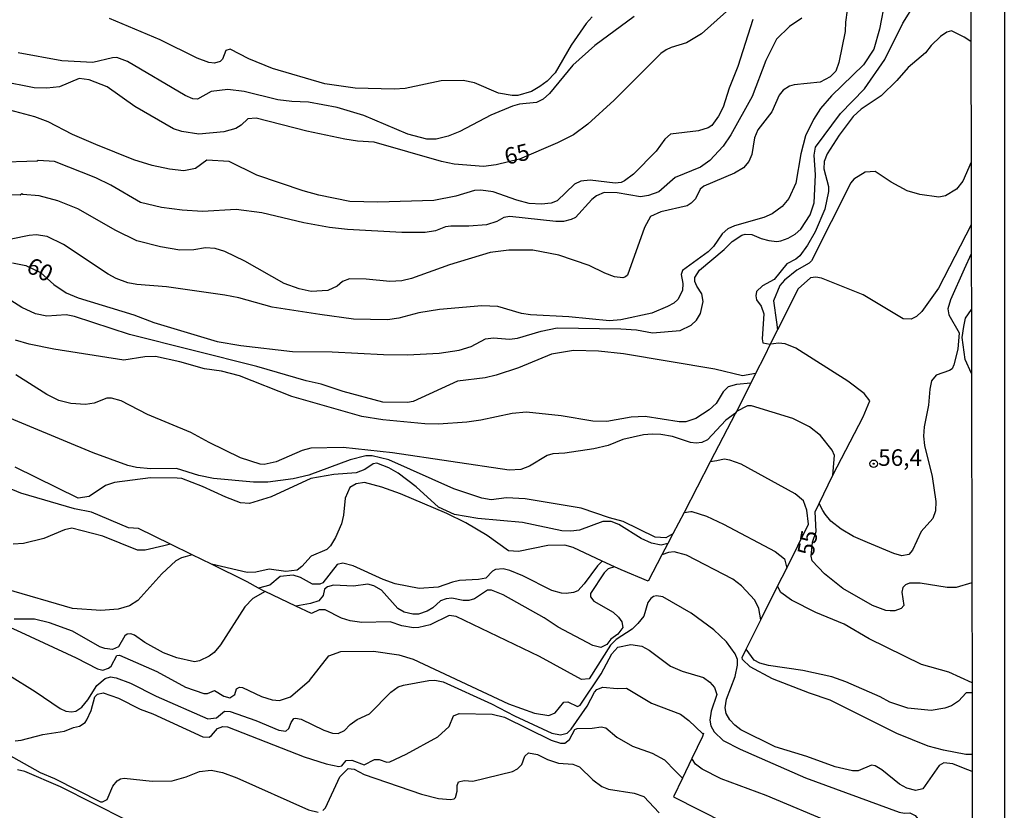
# Model space of a CAD drawing. Units: millimetres. Extents: x 178300 to 180720, y 1671502 to 1674280.
# Drawn here: x 180571 to 180720, y 1672401 to 1672521 of the extents above; entities that cross this region are included whole.
import ezdxf
from ezdxf.enums import TextEntityAlignment as Align

# ---------------------------------------------------------------- set-up
doc = ezdxf.new("R2010")
doc.units = ezdxf.units.MM
doc.header["$MEASUREMENT"] = 0
for name, color, linetype in [('IMAGEM', 7, 'Continuous'), ('V-CURVA_DE_NIVEL', 4, 'Continuous'), ('V-CURVA_MESTRA', 1, 'Continuous'), ('V-PONTO_DE_APARELHO', 4, 'Continuous'), ('V-TEXTO_DE_ALTIMETRIA', 7, 'Continuous'), ('X-LIMITE_5000', 6, 'Continuous')]:
    doc.layers.add(name, color=color, linetype=linetype)
picture_1 = doc.add_image_def('image1.jpg', size_in_pixel=(4029, 4627))

# ---------------------------------------------------------------- blocks, each defined once
blk = doc.blocks.new('805')
at = {"color": 0, "linetype": 'ByBlock', "lineweight": -2}
for radius in [0.562, 0.0806]:
    blk.add_circle((0, 0), radius, dxfattribs=at)

msp = doc.modelspace()

# ---------------------------------------------------------------- linework, layer by layer
at = {"layer": 'V-CURVA_DE_NIVEL'}
for points in [[(180701.66, 1672523.95), (180700.84, 1672519.5), (180699.97, 1672516.44), (180698.42, 1672514.1), (180693.54, 1672509.38), (180691.87, 1672507.47), (180690.82, 1672505.82), (180689.61, 1672503.34), (180688.93, 1672500.61), (180688.15, 1672496.18), (180687.08, 1672493.85), (180686.07, 1672492.62), (180684.59, 1672491.52), (180683.33, 1672490.98), (180678.85, 1672489.71), (180677.88, 1672489.25), (180676.99, 1672488.49), (180675.67, 1672486.55), (180674.91, 1672485.76), (180671.01, 1672482.94), (180670.8, 1672482.32), (180671.06, 1672480.95), (180671.01, 1672479.93), (180670.31, 1672478.56), (180669.69, 1672477.98), (180668.74, 1672477.48), (180666.38, 1672476.5), (180661.65, 1672475.49), (180659.96, 1672475.34), (180653.79, 1672475.94), (180648, 1672476.21), (180646.63, 1672476.43), (180643.04, 1672477.47), (180640.66, 1672477.58), (180634.23, 1672477.04), (180631.12, 1672476.53), (180628.06, 1672475.73), (180626.35, 1672475.48), (180621.22, 1672475.58), (180616.1, 1672476.26), (180608.92, 1672477.37), (180603.84, 1672478.79), (180601.73, 1672479.22), (180592.89, 1672480.49), (180588.44, 1672480.81), (180587.07, 1672481.08), (180585.29, 1672481.74), (180584.09, 1672482.37), (180577.32, 1672486.88), (180574.86, 1672488.07), (180573.17, 1672488.36), (180572.15, 1672488.26), (180569.42, 1672487.66)], [(180695.91, 1672522.36), (180695.65, 1672520.54), (180695.64, 1672519.11), (180694.67, 1672514.44), (180694.22, 1672513.1), (180693.37, 1672512.24), (180691.83, 1672511.43), (180687.91, 1672511.05), (180687.18, 1672510.84), (180686.24, 1672510.25), (180685.65, 1672509.48), (180684.54, 1672506.97), (180682.39, 1672504.23), (180681.92, 1672503.05), (180681.52, 1672500.51), (180681.03, 1672499.43), (180680.23, 1672498.46), (180678.88, 1672497.68), (180674.21, 1672495.71), (180673.69, 1672495.23), (180672.95, 1672493.77), (180672.34, 1672493.11), (180671.69, 1672492.73), (180667.72, 1672491.84), (180666.14, 1672491.14), (180665.24, 1672489.44), (180662.66, 1672482.22), (180662.39, 1672481.98), (180661.97, 1672481.84), (180660.69, 1672481.98), (180659.23, 1672482.52), (180656.89, 1672483.69), (180652.3, 1672485.27), (180648.35, 1672486.01), (180644.73, 1672486.04), (180641.9, 1672485.66), (180635.73, 1672483.78), (180629.97, 1672481.74), (180628.54, 1672481.39), (180626.73, 1672481.28), (180623.13, 1672481.62), (180620.62, 1672481.68), (180619.54, 1672481.28), (180618.73, 1672480.57), (180617.31, 1672479.9), (180614.8, 1672479.77), (180612.99, 1672480.14), (180610.73, 1672480.95), (180604.78, 1672484.37), (180601.73, 1672485.81), (180600.27, 1672486.26), (180598.84, 1672486.36), (180597.06, 1672486.05), (180594.92, 1672486.02), (180592.03, 1672486.51), (180588.44, 1672487.45), (180585.26, 1672488.99), (180579.5, 1672492.27), (180576.48, 1672493.48), (180573.62, 1672494.26), (180571.18, 1672494.43), (180571.01, 1672494.55), (180570.75, 1672494.34), (180564.94, 1672494.46)], [(180689.06, 1672521.15), (180687.21, 1672519.89), (180685.22, 1672517.94), (180683.59, 1672514.73), (180681.53, 1672509.29), (180678.32, 1672503.47), (180677.18, 1672501.75), (180675.14, 1672499.57), (180673.74, 1672498.58), (180669.88, 1672497.02), (180667.4, 1672494.86), (180665.84, 1672494.29), (180664.67, 1672494.08), (180661.1, 1672494.7), (180659.16, 1672494.74), (180657.99, 1672494.26), (180657.28, 1672493.67), (180654.83, 1672490.98), (180654.17, 1672490.65), (180652.99, 1672490.38), (180651.82, 1672490.36), (180644.85, 1672491.13), (180643.96, 1672490.94), (180642.91, 1672490.35), (180641.36, 1672489.85), (180638.65, 1672489.63), (180635.92, 1672489.65), (180635.15, 1672489.54), (180633.6, 1672488.93), (180632.04, 1672488.68), (180628.54, 1672488.69), (180620.33, 1672489.15), (180617.57, 1672489.46), (180613.69, 1672490.14), (180607.36, 1672491.65), (180603.48, 1672492.19), (180598.36, 1672491.87), (180595.27, 1672492.06), (180592.16, 1672492.46), (180588.98, 1672493.24), (180584.47, 1672495.86), (180582.24, 1672496.95), (180575.97, 1672499.44), (180573.47, 1672499.61), (180573.34, 1672499.49), (180566.97, 1672499.3)], [(180663.71, 1672521.4), (180657.75, 1672517.03), (180654.42, 1672514.01), (180650.88, 1672509.73), (180649.94, 1672508.87), (180648.89, 1672508.39), (180646.35, 1672508.12), (180645.27, 1672507.84), (180642.02, 1672506.44), (180637.32, 1672503.96), (180635.54, 1672503.27), (180633.72, 1672502.81), (180632.29, 1672502.8), (180629.43, 1672503.59), (180622.78, 1672506.42), (180618.74, 1672507.62), (180614.42, 1672508.44), (180611.88, 1672508.51), (180609.74, 1672508.79), (180604.69, 1672510.03), (180602.18, 1672510.35), (180599.66, 1672510.02), (180597.6, 1672508.9), (180596.9, 1672508.93), (180595.72, 1672509.44), (180587.02, 1672514.58), (180585.42, 1672515.17), (180584.72, 1672515.15), (180581.79, 1672514.45), (180577.08, 1672514.66), (180570.44, 1672515.92)], [(180657.35, 1672521.35), (180656.41, 1672520.32), (180654.17, 1672517.08), (180651.72, 1672512.89), (180650.5, 1672511.62), (180649.43, 1672510.78), (180648.16, 1672510.06), (180646.06, 1672509.46), (180645.24, 1672509.44), (180643.14, 1672509.78), (180639.51, 1672511.34), (180637.83, 1672511.7), (180634.49, 1672511.64), (180629.05, 1672510.52), (180627.36, 1672510.38), (180621.48, 1672510.57), (180616.9, 1672511.21), (180608.95, 1672513.5), (180605.39, 1672514.99), (180602.54, 1672516.43), (180601.9, 1672516.25), (180601.38, 1672514.92), (180601.06, 1672514.58), (180600.17, 1672514.33), (180599.31, 1672514.44), (180597.56, 1672515.07), (180591.94, 1672517.87), (180584.27, 1672521.08)], [(180681.63, 1672520.93), (180679.37, 1672513.83), (180678.07, 1672510.53), (180677.15, 1672507.67), (180676.46, 1672506.3), (180675.43, 1672504.91), (180674.87, 1672504.56), (180673.44, 1672504.07), (180669.21, 1672503.56), (180668.32, 1672502.83), (180667.03, 1672501.02), (180663.59, 1672497.5), (180662.22, 1672496.5), (180661.74, 1672496.28), (180660.79, 1672496.17), (180657.03, 1672496.6), (180655.6, 1672496.47), (180654.68, 1672496.01), (180652.02, 1672493.5), (180651.12, 1672493.11), (180649.69, 1672492.97), (180647.81, 1672493.1), (180645.93, 1672493.57), (180642.34, 1672494.83), (180640.47, 1672495.09), (180639.51, 1672495.05), (180636.68, 1672494.18), (180633.37, 1672493.56), (180624.91, 1672493.27), (180620.65, 1672493.41), (180615.95, 1672494.35), (180613.62, 1672495.01), (180606.6, 1672497.36), (180602.38, 1672499.46), (180599.04, 1672499.66), (180597.31, 1672498.38), (180595.56, 1672498.04), (180593.37, 1672498.27), (180590.73, 1672498.84), (180587.99, 1672499.7), (180582.2, 1672502.03), (180578.71, 1672503.55), (180575.02, 1672505.44), (180573.01, 1672506.22), (180566.88, 1672507.84)], [(180714.65, 1672517.63), (180713.65, 1672518.25), (180711.73, 1672519.24), (180711, 1672519), (180710.03, 1672518.37), (180708.64, 1672517), (180707.8, 1672515.92), (180705.16, 1672513.7), (180703.45, 1672511.73), (180701.09, 1672509.41), (180698.02, 1672507.36), (180696.81, 1672506.25), (180694.69, 1672503.44), (180692.9, 1672500.62), (180692.46, 1672499.46), (180692.38, 1672498.32), (180693.11, 1672495.64), (180693.11, 1672494.88), (180692.54, 1672492.21), (180691.09, 1672488.77), (180689.93, 1672486.75), (180688.74, 1672485.16), (180688.17, 1672484.64), (180686.77, 1672483.95), (180684.86, 1672481.57), (180683.11, 1672480.64), (180682.22, 1672479.77), (180682.11, 1672479.11), (180682.22, 1672478.48), (180682.92, 1672477.55), (180683.33, 1672476.4), (180683.04, 1672472.59), (180683.18, 1672471.97), (180684.29, 1672471.77)], [(180714.68, 1672499.36), (180713.42, 1672496.44), (180712.46, 1672495.27), (180710.81, 1672494.24), (180709.82, 1672494.05), (180706.93, 1672494.43), (180705.02, 1672495.02), (180702.56, 1672496.33), (180700.15, 1672497.91), (180698.63, 1672497.84), (180696.91, 1672496.76), (180696.5, 1672496.2), (180690.52, 1672484.39), (180690.19, 1672484.05), (180688.3, 1672482.99), (180686.42, 1672481.46), (180685.72, 1672480.69), (180684.76, 1672478.34), (180685.21, 1672475.11), (180685.37, 1672473.94)], [(180714.7, 1672489.85), (180709.76, 1672480.28), (180707.23, 1672476.72), (180706.42, 1672475.97), (180705.63, 1672475.56), (180704.39, 1672475.61), (180698.34, 1672479.25), (180692.02, 1672481.79), (180691.19, 1672481.95), (180690.36, 1672481.85), (180688.5, 1672480.17), (180685.37, 1672473.94)], [(180714.7, 1672485.48), (180713.61, 1672483.15), (180711.54, 1672478.5), (180711.14, 1672477.14), (180711.33, 1672476.21), (180712.88, 1672473.48), (180712.69, 1672471.05), (180712.06, 1672468.64), (180711.8, 1672468.04), (180711.43, 1672467.81), (180709.41, 1672467.09), (180708.71, 1672466.22), (180708.41, 1672464.96), (180708.22, 1672462.57), (180707.58, 1672459.29), (180707.48, 1672457.86), (180707.64, 1672456.43), (180708.77, 1672451.73), (180709.35, 1672447.97), (180709.31, 1672446.57), (180708.89, 1672445.38), (180707.1, 1672443.43), (180705.8, 1672440.59), (180705.24, 1672439.95), (180704.21, 1672439.73), (180702.99, 1672440.08), (180698.98, 1672441.74), (180696.89, 1672442.69), (180695, 1672443.79), (180693.44, 1672444.98), (180692.59, 1672446.03), (180692.26, 1672446.62), (180691.67, 1672447.65)], [(180682.06, 1672467.33), (180680.09, 1672466.97), (180675.89, 1672467.98), (180662.06, 1672470.3), (180658.31, 1672470.71), (180654.52, 1672470.84), (180651.18, 1672470.26), (180646.16, 1672468.21), (180642.82, 1672467.11), (180641.13, 1672466.69), (180636.94, 1672466.16), (180630.26, 1672463.08), (180629.4, 1672462.95), (180625.65, 1672463.01), (180619.67, 1672464.6), (180616.31, 1672465.72), (180614.07, 1672466.22), (180606.56, 1672468.42), (180587.29, 1672473.25), (180578.99, 1672475.99), (180577.72, 1672476.21), (180574.79, 1672476.02), (180573.11, 1672476.37), (180571.03, 1672477.32), (180566.95, 1672479.92)], [(180685.37, 1672473.94), (180684.39, 1672471.97), (180684.29, 1672471.77)], [(180681.34, 1672465.9), (180679.17, 1672465.69), (180677.89, 1672465.34), (180677.16, 1672464.56), (180676.08, 1672462.82), (180675.02, 1672461.85), (180673.03, 1672460.55), (180671.5, 1672460.02), (180670.49, 1672460.01), (180665.37, 1672460.85), (180663.24, 1672460.75), (180659.55, 1672460.09), (180657.42, 1672460.15), (180652.65, 1672460.95), (180647.37, 1672461.47), (180645.24, 1672461.3), (180640.47, 1672460.26), (180638.37, 1672459.96), (180634.1, 1672459.66), (180632.01, 1672459.71), (180625.65, 1672460.34), (180622.47, 1672460.83), (180611.88, 1672463.87), (180603.97, 1672467.01), (180601.25, 1672467.72), (180598.65, 1672468.07), (180594.92, 1672469.12), (180591.24, 1672469.93), (180589.65, 1672469.87), (180586.47, 1672469.36), (180575.88, 1672471.04), (180572.15, 1672471.79), (180570.06, 1672472.38)], [(180693.76, 1672451.96), (180698.35, 1672460.78), (180699.33, 1672463.19), (180698.51, 1672464.33), (180696.02, 1672466.16), (180688.17, 1672471.16), (180686.55, 1672471.86), (180685.53, 1672471.92), (180684.78, 1672471.83), (180684.29, 1672471.77)], [(180684.29, 1672471.77), (180683.39, 1672469.97), (180682.06, 1672467.33)], [(180679.04, 1672461.33), (180677.58, 1672460.3), (180674.78, 1672457.32), (180673.95, 1672456.92), (180673.06, 1672456.79), (180672.2, 1672456.89), (180669.47, 1672457.8), (180667.72, 1672458.11), (180666.42, 1672458.18), (180665.08, 1672458.04), (180661.99, 1672457.34), (180659.77, 1672456.45), (180657.57, 1672455.95), (180653.19, 1672455.27), (180651.4, 1672455.2), (180650.51, 1672454.94), (180647.87, 1672453.31), (180646.54, 1672452.79), (180644.79, 1672452.71), (180627.11, 1672455.35), (180619.63, 1672456.16), (180614.77, 1672456.03), (180613.47, 1672455.7), (180609.49, 1672453.95), (180607.71, 1672453.58), (180607.07, 1672453.6), (180604.12, 1672454.58), (180599.38, 1672456.89), (180596.62, 1672458.42), (180590.02, 1672461.12), (180586.03, 1672463.19), (180584.59, 1672463.63), (180583.9, 1672463.63), (180581.95, 1672462.85), (180580.65, 1672462.65), (180578.42, 1672462.79), (180576.64, 1672463.24), (180574.79, 1672464.14), (180570.1, 1672467.13)], [(180681.34, 1672465.9), (180679.18, 1672461.6)], [(180682.06, 1672467.33), (180681.34, 1672465.9)], [(180669.56, 1672443.06), (180668.5, 1672442.44), (180666.86, 1672442.58), (180662.03, 1672444.93), (180659.94, 1672445.48), (180655.67, 1672446.95), (180647.18, 1672448.37), (180644.38, 1672448.51), (180642.06, 1672448.22), (180640.62, 1672448.46), (180636.41, 1672449.89), (180626.55, 1672454.25), (180624.06, 1672454.9), (180623.1, 1672454.89), (180620.72, 1672454.27), (180614.45, 1672451.95), (180612.1, 1672451.4), (180608.25, 1672450.9), (180606.09, 1672450.88), (180600.01, 1672451.45), (180597.82, 1672451.9), (180594.42, 1672452.96), (180590.54, 1672452.9), (180588.37, 1672453.12), (180587.07, 1672453.44), (180581.8, 1672455.35), (180567.07, 1672461.42)], [(180679.18, 1672461.6), (180679.04, 1672461.33)], [(180679.04, 1672461.33), (180675.21, 1672453.95)], [(180593.52, 1672441.52), (180588.69, 1672443.9), (180587.17, 1672443.99), (180581.54, 1672446.33), (180578.99, 1672446.83), (180570.85, 1672449.24), (180556.44, 1672455.16), (180550.34, 1672455.06), (180549.83, 1672455.17), (180540.88, 1672458.24)], [(180675.21, 1672453.95), (180671.25, 1672446.31)], [(180686.77, 1672437.89), (180690.07, 1672444.51), (180689.82, 1672446.64), (180689.33, 1672448.04), (180688.04, 1672449.12), (180679.87, 1672453.6), (180678.15, 1672454.22), (180677.29, 1672454.35), (180676.22, 1672454.14), (180675.21, 1672453.95)], [(180691.67, 1672447.65), (180693.76, 1672451.96)], [(180658.87, 1672438.92), (180654.46, 1672440.98), (180653.19, 1672441.34), (180650.64, 1672441.32), (180646.19, 1672440.37), (180644.69, 1672440.48), (180641.42, 1672442.8), (180638.21, 1672444.71), (180635.35, 1672446.14), (180628.33, 1672449.12), (180625.52, 1672450.13), (180622.88, 1672450.86), (180621.64, 1672450.63), (180620.68, 1672450.1), (180619.95, 1672448.45), (180619.7, 1672445.87), (180619.41, 1672444.6), (180618.5, 1672442.53), (180617.74, 1672441.26), (180617.18, 1672440.7), (180614.83, 1672439.69), (180613.4, 1672438.11), (180612.67, 1672437.59), (180610.98, 1672437.38), (180608.47, 1672437.72), (180606.41, 1672437.25), (180605.13, 1672437.21), (180599.7, 1672438.47)], [(180691.07, 1672446.41), (180691.67, 1672447.65)], [(180671.25, 1672446.31), (180669.56, 1672443.06)], [(180671.25, 1672446.31), (180672.28, 1672446.44), (180672.43, 1672446.46), (180674.62, 1672445.74), (180677.23, 1672444.52), (180685.05, 1672440.39), (180686.43, 1672439.29), (180686.77, 1672437.89)], [(180593.52, 1672441.52), (180592.49, 1672441.27), (180589.68, 1672440.59), (180588.53, 1672440.59), (180583.29, 1672442.72), (180578.61, 1672443.92), (180577.47, 1672443.68), (180574.35, 1672442.37), (180571.26, 1672441.63), (180569.71, 1672441.5)], [(180669.56, 1672443.06), (180668.79, 1672441.59)], [(180596.81, 1672439.89), (180593.52, 1672441.52)], [(180668.79, 1672441.59), (180667.9, 1672439.87)], [(180596.81, 1672439.89), (180595.76, 1672439.61), (180595.2, 1672439.46), (180594.32, 1672438.97), (180592.2, 1672437.01), (180588.55, 1672432.96), (180587.32, 1672432.18), (180585.58, 1672431.67), (180583, 1672431.45), (180578.67, 1672431.78), (180568.66, 1672434.71)], [(180599.7, 1672438.47), (180596.81, 1672439.89)], [(180667.9, 1672439.87), (180665.83, 1672435.88), (180661.71, 1672437.6), (180660.72, 1672438.06)], [(180682.87, 1672430.07), (180682.57, 1672431.75), (180681.95, 1672433.03), (180679.93, 1672435.22), (180678.62, 1672436.2), (180671.6, 1672439.83), (180669.75, 1672440.34), (180668.9, 1672440.26), (180667.9, 1672439.87)], [(180606.84, 1672434.86), (180605.14, 1672435.79), (180599.7, 1672438.47)], [(180658.87, 1672438.92), (180658.13, 1672438.22), (180656.13, 1672435.5), (180655.14, 1672434.45), (180654.49, 1672434.17), (180653.41, 1672434.03), (180652.68, 1672434.07), (180651.25, 1672434.5), (180646.84, 1672436.71), (180644.89, 1672437.51), (180643.84, 1672437.76), (180642.72, 1672437.67), (180642.26, 1672437.43), (180641.24, 1672436.38), (180640.12, 1672436.13), (180637.28, 1672435.98), (180636.2, 1672435.76), (180634.04, 1672435), (180631.15, 1672434.77), (180627.52, 1672435.5), (180625.71, 1672436.14), (180621.14, 1672438.24), (180619.6, 1672438.64), (180618.76, 1672438.45), (180616.55, 1672435.66), (180616.1, 1672435.44), (180615.02, 1672435.47), (180613.21, 1672436.46), (180612.07, 1672436.82), (180610.14, 1672436.62), (180608.54, 1672435.31), (180606.84, 1672434.86)], [(180660.72, 1672438.06), (180659.73, 1672437.76), (180659.16, 1672437.16), (180657.09, 1672434.03), (180657.06, 1672433.51), (180657.56, 1672432.88), (180660.5, 1672431.23), (180661.34, 1672430.46), (180661.83, 1672429.77), (180661.95, 1672428.9), (180661.22, 1672427.86), (180660.18, 1672427.11), (180659.54, 1672426.33), (180658.66, 1672425.84), (180657.45, 1672426.15), (180652.2, 1672428.94), (180650.07, 1672430.35), (180643.84, 1672433.84), (180642.09, 1672434.54), (180641.5, 1672434.54), (180639.54, 1672433.23), (180638.68, 1672432.98), (180637.83, 1672432.95), (180636.11, 1672433.31), (180635.25, 1672433.25), (180634.36, 1672432.91), (180633.21, 1672431.88), (180632.36, 1672431.34), (180631.05, 1672430.92), (180630.19, 1672430.89), (180628.89, 1672431.21), (180627.92, 1672431.74), (180625.47, 1672434.54), (180624.29, 1672435.22), (180623.36, 1672435.44), (180621.19, 1672435.15), (180618.17, 1672435.31), (180617.28, 1672435.06), (180616.82, 1672434.68), (180616.64, 1672433.72), (180615.99, 1672432.94), (180614.71, 1672432.53), (180612.5, 1672432.11)], [(180660.72, 1672438.06), (180658.87, 1672438.92)], [(180685.39, 1672435.13), (180686.77, 1672437.89)], [(180607.84, 1672434.32), (180607.77, 1672434.35), (180606.84, 1672434.86)], [(180682.87, 1672430.07), (180685.39, 1672435.13)], [(180714.82, 1672420.52), (180711.32, 1672422.1), (180707.19, 1672423.26), (180699.23, 1672427.19), (180695.48, 1672429.38), (180691.17, 1672431.16), (180687.5, 1672433.02), (180685.89, 1672434.17), (180685.39, 1672435.13)], [(180607.84, 1672434.32), (180605.96, 1672433.26), (180604.76, 1672432.01), (180601.09, 1672426.28), (180600.11, 1672425.09), (180599.39, 1672424.53), (180597.91, 1672423.83), (180597.15, 1672423.71), (180594.48, 1672424.29), (180592.48, 1672425.04), (180589.63, 1672426.63), (180588.09, 1672427.75), (180587.51, 1672427.94), (180586.94, 1672427.86), (180586.59, 1672427.6), (180585.67, 1672425.96), (180584.72, 1672425.58), (180583.57, 1672425.71), (180582.81, 1672425.98), (180578.71, 1672428.32), (180575.21, 1672429.61), (180572.92, 1672430.15), (180569.87, 1672430.14)], [(180612.5, 1672432.11), (180607.84, 1672434.32)], [(180714.84, 1672407.08), (180713.55, 1672407.57), (180711.92, 1672408.23), (180710.54, 1672408.42), (180709.85, 1672407.97), (180707.36, 1672404.45), (180706.32, 1672404.23), (180704.96, 1672404.56), (180703.85, 1672405.18), (180701.17, 1672407.33), (180700.16, 1672407.93), (180699.61, 1672408.03), (180697.61, 1672407.17), (180696.72, 1672407.2), (180694.11, 1672407.79), (180689.8, 1672409.35), (180685.02, 1672410.84), (180679.85, 1672413.37), (180678.93, 1672414.09), (180678.18, 1672414.93), (180677.62, 1672415.88), (180677.46, 1672416.71), (180677.65, 1672418.02), (180678.97, 1672421.45), (180679.34, 1672423.17), (180679.34, 1672424.03), (180678.98, 1672424.88), (180677.64, 1672426.73), (180675.77, 1672428.55), (180672.33, 1672431.04), (180668.04, 1672433.52), (180667.05, 1672433.68), (180666.61, 1672433.6), (180666.2, 1672433.28), (180665.74, 1672432.69), (180665.13, 1672430.61), (180664.25, 1672429.49), (180663.38, 1672428.62), (180660.98, 1672427.06), (180660.11, 1672426.22), (180656.87, 1672421.13), (180655.73, 1672421.03), (180649.35, 1672424.5), (180636.74, 1672430.56), (180635.71, 1672430.7), (180632.83, 1672429.3), (180631.12, 1672428.89), (180630.29, 1672428.86), (180628.54, 1672429.13), (180626.76, 1672429.75), (180622.47, 1672429.62), (180620.72, 1672429.89), (180619.41, 1672430.29), (180616.93, 1672431.56), (180616.04, 1672431.56), (180614.86, 1672430.99), (180612.5, 1672432.11)], [(180680.65, 1672425.63), (180682.87, 1672430.07)], [(180714.85, 1672409.64), (180713.86, 1672409.68), (180710.52, 1672410.29), (180708.17, 1672410.9), (180703.46, 1672412.86), (180693.37, 1672417.89), (180690.23, 1672418.92), (180684.61, 1672421.13), (180681.23, 1672422.91), (180680.09, 1672424.04), (180680.01, 1672424.34), (180680.65, 1672425.63)], [(180714.82, 1672418.97), (180713.93, 1672418.98), (180712.78, 1672417.74), (180711.7, 1672417.01), (180710.68, 1672416.65), (180708.65, 1672416.31), (180705.09, 1672416.66), (180702.38, 1672417.58), (180700.93, 1672418.38), (180695.74, 1672420.65), (180693.59, 1672421.43), (180689.19, 1672422.4), (180684, 1672423.15), (180682.73, 1672423.47), (180681.84, 1672423.94), (180680.65, 1672425.63)], [(180569.13, 1672421.61), (180573.05, 1672419.21), (180576.83, 1672416.6), (180577.69, 1672416.22), (180578.55, 1672416.1), (180579.2, 1672416.21), (180580.1, 1672416.81), (180580.99, 1672417.92), (180582.37, 1672420.11)], [(180582.37, 1672420.11), (180583.63, 1672421.15), (180584.46, 1672421.43), (180585.32, 1672421.27), (180587.45, 1672420.46), (180591.36, 1672418.49), (180599.15, 1672415.07)], [(180599.15, 1672415.07), (180600.46, 1672415.21), (180601.7, 1672416.2), (180602.53, 1672416.19), (180606.41, 1672414.8), (180609.9, 1672413.34), (180610.96, 1672413.18), (180611.45, 1672413.62), (180611.76, 1672414.52), (180612.18, 1672415.09), (180612.45, 1672415.15), (180613.31, 1672414.99), (180616.74, 1672413.35), (180618.04, 1672412.88), (180618.9, 1672412.83), (180619.87, 1672413.29), (180620.71, 1672414.2), (180621.79, 1672414.98), (180623.64, 1672415.83), (180626.87, 1672419.11), (180627.98, 1672419.89), (180628.76, 1672420.18), (180632.61, 1672420.88), (180633.5, 1672420.91), (180634.77, 1672420.65), (180642.09, 1672417.35), (180645.59, 1672415.53), (180651.25, 1672412.89), (180652.55, 1672412.64), (180653.54, 1672412.91), (180654.15, 1672413.5), (180656.59, 1672416.97), (180657.68, 1672419.1), (180658.02, 1672419.49), (180658.94, 1672419.86), (180661.1, 1672419.63), (180662.53, 1672419.7), (180666.32, 1672417.45), (180670.68, 1672415.76), (180671.96, 1672414.83), (180674.01, 1672412.83), (180674.16, 1672412.91), (180674.03, 1672412.37), (180672.42, 1672409.04)], [(180578.86, 1672413.77), (180579.76, 1672413.96), (180580.58, 1672414.5), (180580.88, 1672414.9), (180581.5, 1672416.3), (180582.07, 1672418.39)], [(180582.07, 1672418.39), (180582.46, 1672418.79), (180583.32, 1672418.97), (180585.64, 1672418.17), (180588.95, 1672416.52), (180590.85, 1672415.82), (180598.42, 1672412.35), (180599.38, 1672412.29), (180599.74, 1672412.51), (180600.62, 1672413.59), (180601.44, 1672413.88), (180602.16, 1672413.83), (180613.75, 1672409.33), (180617.06, 1672408.24), (180618.97, 1672407.85), (180619.44, 1672407.95), (180620.08, 1672408.76), (180620.97, 1672408.79), (180622.83, 1672408.08), (180624.37, 1672408.9), (180625.12, 1672408.9), (180626.25, 1672408.52), (180626.73, 1672408.55), (180629.18, 1672409.7), (180633.98, 1672412.32), (180635.69, 1672413.91), (180636.36, 1672415.49), (180637.2, 1672415.88), (180642.18, 1672415.74), (180644.06, 1672415.31), (180651.15, 1672411.84), (180652.55, 1672411.38), (180653.21, 1672411.35), (180653.9, 1672411.91), (180654.73, 1672413.43), (180655.05, 1672413.61), (180657.32, 1672413.66), (180658.69, 1672413.86), (180659.39, 1672413.71), (180661.07, 1672412.29), (180663.42, 1672410.92), (180666.42, 1672409.87), (180668.29, 1672408.86), (180669.95, 1672407.15), (180670.99, 1672406.08)], [(180569.99, 1672411.73), (180570.91, 1672411.81), (180574.19, 1672412.7), (180577.47, 1672413.18), (180578.86, 1672413.77)], [(180568.97, 1672409.65), (180573.78, 1672406.95), (180575.97, 1672406.02), (180582.94, 1672402.51), (180583.22, 1672402.49), (180583.94, 1672402.86), (180584.81, 1672404.85), (180585.46, 1672405.67), (180585.96, 1672405.96), (180586.53, 1672406.09), (180590.73, 1672405.61), (180593.75, 1672405.66), (180595.88, 1672406.28), (180597.91, 1672407.09), (180599.66, 1672407.28), (180601.38, 1672406.93), (180603.54, 1672406.12), (180614.42, 1672401.29), (180615.87, 1672400.94)], [(180616.56, 1672401.16), (180616.96, 1672401.59), (180619.17, 1672406.28), (180620.41, 1672407.53), (180621.32, 1672407.42), (180622.82, 1672406.65), (180631.5, 1672403.64), (180634.1, 1672403.02), (180635.89, 1672402.86), (180636.46, 1672402.94), (180636.65, 1672403.16), (180636.88, 1672404.09), (180636.89, 1672404.95), (180637.11, 1672405.5), (180637.95, 1672405.74), (180639.26, 1672405.61), (180645.3, 1672407.1), (180646.03, 1672407.5), (180646.67, 1672408.16), (180647.12, 1672409.4), (180647.68, 1672409.9), (180649.04, 1672409.64), (180650.55, 1672408.92), (180652.26, 1672408.35), (180654.43, 1672408.19), (180655.41, 1672407.77), (180657.43, 1672405.8), (180658.79, 1672404.83), (180659.8, 1672404.42), (180663.68, 1672403.78), (180665.14, 1672403.32), (180667.45, 1672400.84)], [(180672.42, 1672409.04), (180670.99, 1672406.08)], [(180714.87, 1672388.36), (180713.81, 1672387.94), (180710.95, 1672389.6), (180707.5, 1672390.51), (180706.42, 1672391), (180704.43, 1672392.25), (180698.82, 1672396.69), (180693.99, 1672399.11), (180683.68, 1672403.46), (180676.88, 1672405.96), (180674, 1672407.42), (180672.98, 1672408.2), (180672.42, 1672409.04)], [(180591.84, 1672397.17), (180576.86, 1672404.77), (180571.46, 1672407.1), (180570.34, 1672407.36)], [(180670.99, 1672406.08), (180669.63, 1672403.27), (180689.06, 1672393.41), (180690.77, 1672392.67), (180691.22, 1672392.6), (180691.85, 1672393.53), (180692.35, 1672394.68), (180692.75, 1672395.01), (180693.13, 1672395.07), (180696.75, 1672392.78), (180701.78, 1672389.93), (180709, 1672385.27), (180714.89, 1672382.16)]]:
    msp.add_lwpolyline(points, dxfattribs=at)
at = {"layer": 'V-CURVA_MESTRA'}
for points in [[(180688.91, 1672489.2), (180690.33, 1672491.38), (180690.93, 1672493.2), (180691.12, 1672497.42), (180690.93, 1672500.41), (180691.15, 1672501.62), (180694.94, 1672506.69), (180698.55, 1672510.46), (180701.6, 1672514.88), (180704.35, 1672520.39), (180706.32, 1672523.53), (180708.25, 1672527.76), (180709.46, 1672529.57), (180711.29, 1672531.29), (180713.55, 1672531.82), (180714.62, 1672532.83)], [(180677.64, 1672522.16), (180673.9, 1672518.79), (180671.63, 1672517.41), (180669.28, 1672516.69), (180668.51, 1672516.36), (180667.72, 1672515.77), (180660.67, 1672508.73), (180656.68, 1672505.1), (180654.49, 1672503.46), (180652.1, 1672502.26), (180646.34, 1672499.81), (180642.79, 1672498.92), (180640.88, 1672498.71), (180636.43, 1672499.03), (180634.52, 1672499.43), (180624.34, 1672502.35), (180621.8, 1672502.51), (180619.89, 1672502.81), (180614.16, 1672504.04), (180606.47, 1672506.01), (180605.2, 1672505.9), (180604.21, 1672504.93), (180603.43, 1672504.42), (180601.6, 1672503.93), (180597.79, 1672503.57), (180595.24, 1672504.01), (180593.97, 1672504.37), (180588.11, 1672507.76), (180583.92, 1672510.75), (180581.19, 1672511.8), (180579.71, 1672511.99), (180576.7, 1672510.73), (180574.79, 1672510.53), (180572.89, 1672510.62), (180567.8, 1672511.61)], [(180569.61, 1672484.1), (180571.65, 1672483.68), (180573.85, 1672482.66), (180575.87, 1672480.84), (180577.72, 1672479.58), (180579.53, 1672478.8), (180587.99, 1672476.23), (180590.98, 1672475.08), (180600.59, 1672472.21), (180604.15, 1672471.6), (180611.97, 1672470.69), (180617.98, 1672470.63), (180625.77, 1672470.22), (180629.37, 1672470.18), (180634.2, 1672470.42), (180637.22, 1672470.9), (180639.01, 1672471.41), (180641.21, 1672472.6), (180642.4, 1672472.76), (180644.82, 1672472.55), (180646.03, 1672472.67), (180649.62, 1672473.73), (180652.04, 1672474.26), (180661.65, 1672474.11), (180664.03, 1672473.94), (180666.45, 1672473.52), (180670.65, 1672473.86), (180672.29, 1672474.67), (180673.12, 1672475.42), (180673.74, 1672476.44), (180674.14, 1672478.25), (180673.94, 1672479.43), (180673.15, 1672480.55), (180672.85, 1672481.27), (180672.89, 1672481.87), (180673.6, 1672483), (180677.32, 1672486.13), (180678.51, 1672487.31), (180679.98, 1672488.3), (180680.47, 1672488.45), (180681.5, 1672488.39), (180682.89, 1672487.77), (180684.07, 1672487.47), (180685.27, 1672487.34)], [(180685.27, 1672487.34), (180685.88, 1672487.43), (180687.02, 1672487.85), (180688.07, 1672488.46), (180688.91, 1672489.2)], [(180714.74, 1672467.33), (180713.76, 1672469.45), (180713.33, 1672472.78), (180713.6, 1672474.46), (180713.85, 1672475.74), (180714.72, 1672477.05)], [(180693.76, 1672451.96), (180694.03, 1672454.92), (180693.65, 1672455.73), (180691.87, 1672457.94), (180690.2, 1672459.26), (180687.7, 1672460.55), (180681.46, 1672462.47), (180680.82, 1672462.45), (180679.18, 1672461.6)], [(180668.79, 1672441.59), (180667.75, 1672441.37), (180666.32, 1672441.64), (180664.76, 1672442.37), (180661.39, 1672444.47), (180660.21, 1672444.94), (180658.97, 1672444.96), (180655.41, 1672443.64), (180654.12, 1672443.45), (180652.73, 1672443.54), (180646.8, 1672444.79), (180640.02, 1672445.38), (180636.48, 1672445.99), (180634.07, 1672447.12), (180630.71, 1672450.21), (180627.95, 1672452.27), (180626.58, 1672453.04), (180624.75, 1672453.76), (180624.18, 1672453.65), (180622.91, 1672452.8), (180621.64, 1672452.31), (180618.24, 1672452.06), (180614.77, 1672451.45), (180608.73, 1672448.67), (180605.45, 1672447.68), (180604.12, 1672447.76), (180601.89, 1672448.61), (180598.37, 1672450.25), (180595.21, 1672451.43), (180594.51, 1672451.52), (180590.47, 1672451.55), (180585.03, 1672450.83), (180583.67, 1672450.4), (180581.19, 1672448.7), (180579.55, 1672448.48), (180569.99, 1672453.15)], [(180714.8, 1672435.64), (180712.43, 1672434.96), (180711.07, 1672434.92), (180706.99, 1672435.6), (180705.36, 1672435.62), (180704.73, 1672435.36), (180704.35, 1672434.95), (180704.18, 1672434.23), (180704.48, 1672432.2), (180704.08, 1672431.75), (180703.15, 1672431.42), (180702.45, 1672431.39), (180701.78, 1672431.48), (180699.74, 1672432.21), (180695.29, 1672434.77), (180692.47, 1672437.03), (180690.64, 1672439), (180690.47, 1672439.67), (180690.7, 1672441.8), (180691.21, 1672443.44), (180691.07, 1672446.41)], [(180565.48, 1672430.59), (180570.88, 1672428.19), (180579.25, 1672424.3), (180582.49, 1672422.62), (180583.3, 1672422.43), (180584.14, 1672422.71), (180584.54, 1672423.05), (180585.41, 1672424.67), (180585.79, 1672424.71), (180591.46, 1672422.21), (180595.78, 1672419.86), (180598.55, 1672418.89), (180599.12, 1672418.9), (180600.17, 1672419.35), (180601.57, 1672418.51), (180602.49, 1672418.22), (180603.26, 1672418.73), (180603.52, 1672419.59), (180603.97, 1672419.86), (180604.43, 1672419.81), (180607.3, 1672418.43), (180608.92, 1672417.96), (180610, 1672417.85), (180611.68, 1672418.39), (180614.53, 1672420.88), (180617.49, 1672424.61), (180619.29, 1672425.25), (180624.25, 1672425.31), (180628.06, 1672424.76), (180630.22, 1672424.07), (180644.66, 1672417.31), (180648.61, 1672415.9), (180650.77, 1672415.56), (180651.75, 1672415.95), (180653.07, 1672417.58), (180653.63, 1672417.65), (180655.09, 1672416.95), (180655.53, 1672417.14), (180658.67, 1672421.88), (180660.3, 1672424.92), (180661.21, 1672425.9), (180663.17, 1672426.31)], [(180663.17, 1672426.31), (180664.83, 1672426.06), (180665.97, 1672425.45), (180669.21, 1672423.01), (180670.93, 1672422.29), (180674.18, 1672421.34), (180675.16, 1672420.62)], [(180675.16, 1672420.62), (180675.86, 1672419.78), (180676.18, 1672418.73), (180675.35, 1672416.2), (180675.16, 1672414.87), (180675.3, 1672413.98), (180675.81, 1672413.09), (180677.16, 1672411.78), (180679.74, 1672410.49), (180689.6, 1672406.11), (180703.78, 1672400.95), (180704.58, 1672400.77), (180705.4, 1672400.83), (180706.2, 1672400.43), (180708.15, 1672398.01), (180711.81, 1672394.03), (180713.87, 1672393.05), (180714.87, 1672392.51)]]:
    msp.add_lwpolyline(points, dxfattribs=at)
at = {"layer": 'X-LIMITE_5000'}
msp.add_lwpolyline([(180714.63, 1672532.34), (180714.66, 1672517.73), (180714.69, 1672498.38), (180714.7, 1672490.54), (180714.71, 1672485.02), (180714.72, 1672475.94), (180714.74, 1672467.33), (180714.8, 1672435.64), (180714.83, 1672420.63), (180714.83, 1672419.2), (180714.85, 1672409.64), (180714.85, 1672407.25), (180714.87, 1672392.58)], dxfattribs=at)

# ---------------------------------------------------------------- block references
at = {"layer": 'V-PONTO_DE_APARELHO', "xscale": 0.999998301267624, "yscale": 0.999998301267624, "zscale": 0.999998301267624}
msp.add_blockref('805', (180699.93, 1672453.68), dxfattribs=at)

# ---------------------------------------------------------------- texts
at = {"layer": 'V-TEXTO_DE_ALTIMETRIA'}
for s, rotation, p in [('65', 14, (180644.6, 1672498.15)), ('60', 333, (180571.17, 1672482.13)), ('55', 79, (180691.56, 1672439.46))]:
    msp.add_text(s, height=2.5, rotation=rotation, dxfattribs=at).set_placement(p, align=Align.BOTTOM_LEFT)
msp.add_text('56,4', height=2.5, dxfattribs=at).set_placement((180700.62, 1672452.58), align=Align.BOTTOM_LEFT)

# ---------------------------------------------------------------- referenced raster images: frames only (the image files are external)
at = {"layer": 'IMAGEM'}
image = msp.add_image(picture_1, insert=(178300.49, 1671501.59), size_in_units=(2419.22, 2778.29), dxfattribs=at)
image.dxf.flags = 7

doc.saveas('drawing.dxf')
